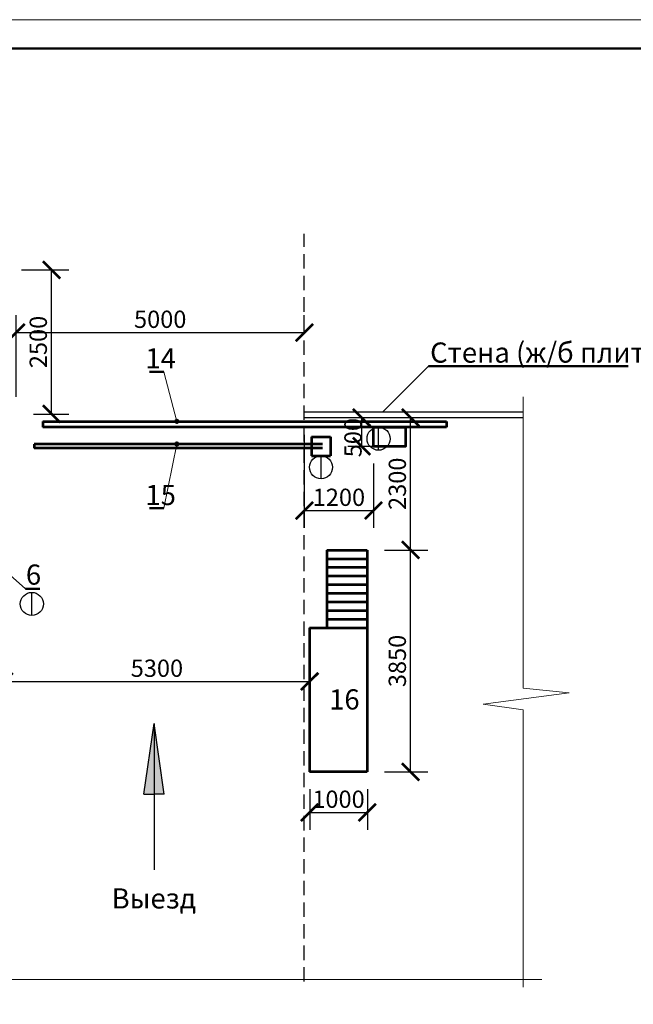
# Model space of a CAD drawing. Units: millimetres. Extents: x -1531920 to -1447820, y -12922 to 49003.
# Drawn here: x -1486585 to -1475942, y -307 to 16778 of the extents above; entities that cross this region are included whole.
import ezdxf
from ezdxf.enums import TextEntityAlignment as Align

# ---------------------------------------------------------------- set-up
doc = ezdxf.new("R2010")
doc.units = ezdxf.units.MM
doc.header["$MEASUREMENT"] = 0
doc.linetypes.add('HIDDEN2', pattern=[0.1875, 0.125, -0.0625])
for name, color, linetype, lineweight in [('0.5', 255, 'Continuous', 50), ('АР_размеры', 251, 'Continuous', 0), ('Технология', 7, 'Continuous', 50)]:
    doc.layers.add(name, color=color, linetype=linetype, lineweight=lineweight)
doc.dimstyles.new('Aec-Arch-M-100', dxfattribs={"dimscale": 100, "dimtxt": 2.5, "dimasz": 1.5, "dimexe": 1.5, "dimexo": 1.5, "dimgap": 0.8, "dimtad": 1, "dimdec": 0, "dimzin": 3, "dimdsep": 46, "dimtxsty": 'Standard', "dimblk": 'ARCHTICK', "dimcen": 2.5, "dimazin": 2, "dimtfac": 0.75, "dimtdec": 0, "dimtix": 1, "dimtmove": 2, "dimatfit": 2, "dimfxl": 1, "dimtolj": 1, "dimtzin": 0, "dimarcsym": 0})

# ---------------------------------------------------------------- blocks, each defined once
blk = doc.blocks.new('A$C1F162507')
at = {"layer": 'Технология', "color": 1, "linetype": 'Continuous', "lineweight": 30}
blk.add_lwpolyline([(0, 400), (0, 0)], dxfattribs=at)
at = {"layer": 'Технология', "color": 1, "lineweight": 30}
blk.add_circle((0, 200), 200, dxfattribs=at)
blk = doc.blocks.new('A$C69EE70CF')
at = {"layer": 'Технология', "lineweight": 53}
for p, q in [((-8000, 0), (-1000, 0)), ((-8000, 0), (-8000, -100)), ((-1000, 0), (-1000, -100)), ((-1000, -100), (-8000, -100))]:
    blk.add_line(p, q, dxfattribs=at)
blk = doc.blocks.new('A$C41BE27FA')
at = {"layer": 'Технология', "lineweight": 53}
for p, q in [((-141, 202), (-5141, 202)), ((-5141, 202), (-5141, 130)), ((-330, 330), (-330, 0)), ((-330, 330), (0, 330)), ((0, 330), (0, 0)), ((-141, 130), (-5141, 130)), ((-330, 0), (0, 0))]:
    blk.add_line(p, q, dxfattribs=at)
blk = doc.blocks.new('A$C426032EE')
at = {"lineweight": -2, "ltscale": 10}
h = blk.add_hatch(color=256, dxfattribs=at)
edge = h.paths.add_edge_path()
edge.add_arc((0, 0), 27.8, 0, 360)
blk.add_hatch(color=256).paths.add_polyline_path([(28, 0, 1), (-28, 0, 1)])
blk.add_circle((0, 0), 27.8, dxfattribs=at)
blk.add_circle((0, 0), 27.8, dxfattribs=at)
blk = doc.blocks.new('_ArchTick')
at = {"color": 0, "linetype": 'ByBlock', "const_width": 0.15}
blk.add_lwpolyline([(-0.5, -0.5), (0.5, 0.5)], dxfattribs=at)
blk = doc.blocks.new('*D2107')
at = {"layer": 'Defpoints', "color": 0, "lineweight": 53, "transparency": 16777216}
for p in [(-1481648, 11350), (-1481648, 11184), (-1486648, 9936)]:
    blk.add_point(p, dxfattribs=at)
at = {"layer": 'АР_размеры', "color": 0, "lineweight": -2, "transparency": 16777216}
for p, q in [((-1486648, 10236), (-1486648, 11650)), ((-1481648, 11484), (-1481648, 11650)), ((-1486648, 11350), (-1481648, 11350))]:
    blk.add_line(p, q, dxfattribs=at)
at = {"layer": 'АР_размеры', "color": 0, "lineweight": -2, "transparency": 16777216, "xscale": 300, "yscale": 300, "zscale": 300, "rotation": 180}
blk.add_blockref('_ArchTick', (-1486648, 11350), dxfattribs=at)
at = {"layer": 'АР_размеры', "color": 0, "lineweight": -2, "transparency": 16777216, "xscale": 300, "yscale": 300, "zscale": 300}
blk.add_blockref('_ArchTick', (-1481648, 11350), dxfattribs=at)
at = {"layer": 'АР_размеры', "color": 0, "lineweight": 0, "transparency": 16777216, "insert": (-1484148, 11580), "char_height": 300, "attachment_point": 5}
blk.add_mtext('\\A1;5000', dxfattribs=at)
blk = doc.blocks.new('*D2108')
at = {"layer": 'Defpoints', "color": 0, "lineweight": 53, "transparency": 16777216}
for p in [(-1480987, 9876), (-1481193, 9376), (-1480654, 9376)]:
    blk.add_point(p, dxfattribs=at)
at = {"layer": 'АР_размеры', "color": 0, "lineweight": -2, "transparency": 16777216}
for p, q in [((-1480687, 9876), (-1480354, 9876)), ((-1480654, 9876), (-1480654, 9376)), ((-1480893, 9376), (-1480354, 9376))]:
    blk.add_line(p, q, dxfattribs=at)
at = {"layer": 'АР_размеры', "color": 0, "lineweight": -2, "transparency": 16777216, "xscale": 300, "yscale": 300, "zscale": 300}
for p, rotation in [((-1480654, 9876), 90), ((-1480654, 9376), 270)]:
    blk.add_blockref('_ArchTick', p, dxfattribs=dict(at, rotation=rotation))
at = {"layer": 'АР_размеры', "color": 0, "lineweight": 0, "transparency": 16777216, "insert": (-1480804, 9526), "char_height": 300, "attachment_point": 5, "rotation": 90}
blk.add_mtext('\\A1;500', dxfattribs=at)
blk = doc.blocks.new('*D2109')
at = {"layer": 'Defpoints', "color": 0, "lineweight": 53, "transparency": 16777216}
for p in [(-1481648, 9876), (-1480448, 9376), (-1480448, 8261)]:
    blk.add_point(p, dxfattribs=at)
at = {"layer": 'АР_размеры', "color": 0, "lineweight": -2, "transparency": 16777216}
for p, q in [((-1481648, 9576), (-1481648, 7961)), ((-1480448, 9076), (-1480448, 7961)), ((-1481648, 8261), (-1480448, 8261))]:
    blk.add_line(p, q, dxfattribs=at)
at = {"layer": 'АР_размеры', "color": 0, "lineweight": -2, "transparency": 16777216, "xscale": 300, "yscale": 300, "zscale": 300, "rotation": 180}
blk.add_blockref('_ArchTick', (-1481648, 8261), dxfattribs=at)
at = {"layer": 'АР_размеры', "color": 0, "lineweight": -2, "transparency": 16777216, "xscale": 300, "yscale": 300, "zscale": 300}
blk.add_blockref('_ArchTick', (-1480448, 8261), dxfattribs=at)
at = {"layer": 'АР_размеры', "color": 0, "lineweight": 0, "transparency": 16777216, "insert": (-1481048, 8491), "char_height": 300, "attachment_point": 5}
blk.add_mtext('\\A1;1200', dxfattribs=at)
blk = doc.blocks.new('*D2110')
at = {"layer": 'Defpoints', "color": 0, "lineweight": 53, "transparency": 16777216}
for p in [(-1480555, 7576), (-1479805, 7576), (-1480555, 3726)]:
    blk.add_point(p, dxfattribs=at)
at = {"layer": 'АР_размеры', "color": 0, "lineweight": -2, "transparency": 16777216}
for p, q in [((-1480255, 7576), (-1479505, 7576)), ((-1479805, 3726), (-1479805, 7576)), ((-1480255, 3726), (-1479505, 3726))]:
    blk.add_line(p, q, dxfattribs=at)
at = {"layer": 'АР_размеры', "color": 0, "lineweight": -2, "transparency": 16777216, "xscale": 300, "yscale": 300, "zscale": 300}
for p, rotation in [((-1479805, 7576), 90), ((-1479805, 3726), 270)]:
    blk.add_blockref('_ArchTick', p, dxfattribs=dict(at, rotation=rotation))
at = {"layer": 'АР_размеры', "color": 0, "lineweight": 0, "transparency": 16777216, "insert": (-1480035, 5651), "char_height": 300, "attachment_point": 5, "rotation": 90}
blk.add_mtext('\\A1;3850', dxfattribs=at)
blk = doc.blocks.new('*D2111')
at = {"layer": 'Defpoints', "color": 0, "lineweight": 53, "transparency": 16777216}
for p in [(-1481555, 3726), (-1480555, 3726), (-1480555, 3022)]:
    blk.add_point(p, dxfattribs=at)
at = {"layer": 'АР_размеры', "color": 0, "lineweight": -2, "transparency": 16777216}
for p, q in [((-1481555, 3426), (-1481555, 2722)), ((-1480555, 3426), (-1480555, 2722)), ((-1481555, 3022), (-1480555, 3022))]:
    blk.add_line(p, q, dxfattribs=at)
at = {"layer": 'АР_размеры', "color": 0, "lineweight": -2, "transparency": 16777216, "xscale": 300, "yscale": 300, "zscale": 300, "rotation": 180}
blk.add_blockref('_ArchTick', (-1481555, 3022), dxfattribs=at)
at = {"layer": 'АР_размеры', "color": 0, "lineweight": -2, "transparency": 16777216, "xscale": 300, "yscale": 300, "zscale": 300}
blk.add_blockref('_ArchTick', (-1480555, 3022), dxfattribs=at)
at = {"layer": 'АР_размеры', "color": 0, "lineweight": 0, "transparency": 16777216, "insert": (-1481055, 3252), "char_height": 300, "attachment_point": 5}
blk.add_mtext('\\A1;1000', dxfattribs=at)
blk = doc.blocks.new('*D2112')
at = {"layer": 'Defpoints', "color": 0, "lineweight": 53, "transparency": 16777216}
for p in [(-1479904, 9876), (-1479805, 9876), (-1479904, 7576)]:
    blk.add_point(p, dxfattribs=at)
at = {"layer": 'АР_размеры', "color": 0, "lineweight": -2, "transparency": 16777216}
for p, q in [((-1479805, 7576), (-1479805, 9876)), ((-1479604, 9876), (-1479505, 9876)), ((-1479604, 7576), (-1479505, 7576))]:
    blk.add_line(p, q, dxfattribs=at)
at = {"layer": 'АР_размеры', "color": 0, "lineweight": -2, "transparency": 16777216, "xscale": 300, "yscale": 300, "zscale": 300}
for p, rotation in [((-1479805, 9876), 90), ((-1479805, 7576), 270)]:
    blk.add_blockref('_ArchTick', p, dxfattribs=dict(at, rotation=rotation))
at = {"layer": 'АР_размеры', "color": 0, "lineweight": 0, "transparency": 16777216, "insert": (-1480035, 8726), "char_height": 300, "attachment_point": 5, "rotation": 90}
blk.add_mtext('\\A1;2300', dxfattribs=at)
blk = doc.blocks.new('*D2113')
at = {"layer": 'Defpoints', "color": 0, "lineweight": 53, "transparency": 16777216}
for p in [(-1486855, 5509), (-1481555, 5509), (-1481555, 5295)]:
    blk.add_point(p, dxfattribs=at)
at = {"layer": 'АР_размеры', "color": 0, "lineweight": -2, "transparency": 16777216}
for p, q in [((-1486855, 5295), (-1481555, 5295)), ((-1486855, 5209), (-1486855, 4995)), ((-1481555, 5209), (-1481555, 4995))]:
    blk.add_line(p, q, dxfattribs=at)
at = {"layer": 'АР_размеры', "color": 0, "lineweight": -2, "transparency": 16777216, "xscale": 300, "yscale": 300, "zscale": 300, "rotation": 180}
blk.add_blockref('_ArchTick', (-1486855, 5295), dxfattribs=at)
at = {"layer": 'АР_размеры', "color": 0, "lineweight": -2, "transparency": 16777216, "xscale": 300, "yscale": 300, "zscale": 300}
blk.add_blockref('_ArchTick', (-1481555, 5295), dxfattribs=at)
at = {"layer": 'АР_размеры', "color": 0, "lineweight": 0, "transparency": 16777216, "insert": (-1484205, 5525), "char_height": 300, "attachment_point": 5}
blk.add_mtext('\\A1;5300', dxfattribs=at)
blk = doc.blocks.new('A$C64C75579')
at = {"layer": 'Технология', "lineweight": 53}
h = blk.add_hatch(color=256, dxfattribs=at)
h.dxf.hatch_style = 1
h.paths.add_polyline_path([(-1227, 0), (0, 0), (-1227, 179)])
h.paths.add_polyline_path([(-1227, 0), (-1227, -179), (0, 0)])
at = {"layer": 'Технология', "lineweight": 30}
for p, q in [((-1227, 179), (-1227, 0)), ((-1227, 179), (0, 0)), ((0, 0), (-2540, 0)), ((-1227, -179), (-1227, 0)), ((-1227, -179), (0, 0))]:
    blk.add_line(p, q, dxfattribs=at)
blk = doc.blocks.new('*D2116')
at = {"layer": 'Defpoints', "color": 0, "lineweight": 53, "transparency": 16777216}
for p in [(-1486855, 12436), (-1486033, 12436), (-1486648, 9936)]:
    blk.add_point(p, dxfattribs=at)
at = {"layer": 'АР_размеры', "color": 0, "lineweight": -2, "transparency": 16777216}
for p, q in [((-1486555, 12436), (-1485733, 12436)), ((-1486033, 9936), (-1486033, 12436)), ((-1486348, 9936), (-1485733, 9936))]:
    blk.add_line(p, q, dxfattribs=at)
at = {"layer": 'АР_размеры', "color": 0, "lineweight": -2, "transparency": 16777216, "xscale": 300, "yscale": 300, "zscale": 300}
for p, rotation in [((-1486033, 12436), 90), ((-1486033, 9936), 270)]:
    blk.add_blockref('_ArchTick', p, dxfattribs=dict(at, rotation=rotation))
at = {"layer": 'АР_размеры', "color": 0, "lineweight": 0, "transparency": 16777216, "insert": (-1486263, 11186), "char_height": 300, "attachment_point": 5, "rotation": 90}
blk.add_mtext('\\A1;2500', dxfattribs=at)

msp = doc.modelspace()

# ---------------------------------------------------------------- linework, layer by layer
at = {"color": 0, "lineweight": 5}
msp.add_lwpolyline([(-1510819.9, -12921.8), (-1510819.9, 16778.2), (-1447819.9, 16778.2), (-1447819.9, -12921.8)], close=True, dxfattribs=at)
at = {"layer": '0.5', "color": 0}
msp.add_line((-1448319.9, 16278.2), (-1508819.9, 16278.2), dxfattribs=at)
at = {"layer": 'Технология', "linetype": 'HIDDEN2', "lineweight": 25, "ltscale": 2000}
msp.add_line((-1481647.9, 86.4), (-1481647.9, 13064.1), dxfattribs=at)
at = {"layer": 'Технология', "lineweight": -3}
msp.add_line((-1479496.5, 10767), (-1480285.3, 9976), dxfattribs=at)
at = {"layer": 'Технология', "lineweight": 50, "ltscale": 10}
for p, q in [((-1476030.3, 10767), (-1479496.5, 10767)), ((-1484084.7, 10670), (-1484331.2, 10670)), ((-1484084.7, 8299.7), (-1484331.2, 8299.7)), ((-1486236.7, 6900.9), (-1486483.2, 6900.9))]:
    msp.add_line(p, q, dxfattribs=at)
at = {"layer": 'Технология', "color": 0, "lineweight": 13, "ltscale": 250}
for p, q in [((-1484084.7, 10670), (-1483859.4, 9807.4)), ((-1484084.7, 8299.7), (-1483859.4, 9415.5)), ((-1486483.2, 6900.9), (-1487331.9, 7655.2))]:
    msp.add_line(p, q, dxfattribs=at)
at = {"layer": 'Технология', "lineweight": 18}
for p, q in [((-1477850.2, 10235.1), (-1477850.2, 5180.7)), ((-1477850.2, 5180.7), (-1477053.5, 5100)), ((-1477053.5, 5100), (-1478548.1, 4899.1)), ((-1478548.1, 4899.1), (-1477850.2, 4802.4)), ((-1477850.2, 4802.4), (-1477850.2, -9.8)), ((-1477527.1, 126.4), (-1504851.4, 126.4))]:
    msp.add_line(p, q, dxfattribs=at)
at = {"layer": 'Технология', "lineweight": 25}
for p, q in [((-1481647.9, 9876), (-1481647.9, 9976)), ((-1481647.9, 9976), (-1477850.2, 9976)), ((-1481647.9, 9876), (-1477850.2, 9876))]:
    msp.add_line(p, q, dxfattribs=at)
at = {"layer": 'Технология', "lineweight": 53}
for p, q in [((-1481255.5, 7575.7), (-1481255.5, 6225.7)), ((-1481255.5, 7575.7), (-1480555.5, 7575.7)), ((-1480555.5, 7575.7), (-1480555.5, 3725.7)), ((-1481255.5, 7425.7), (-1480555.5, 7425.7)), ((-1481255.5, 7275.7), (-1480555.5, 7275.7)), ((-1481255.5, 7125.7), (-1480555.5, 7125.7)), ((-1481255.5, 6975.7), (-1480555.5, 6975.7)), ((-1481255.5, 6825.7), (-1480555.5, 6825.7)), ((-1481255.5, 6675.7), (-1480555.5, 6675.7)), ((-1481255.5, 6525.7), (-1480555.5, 6525.7)), ((-1481255.5, 6375.7), (-1480555.5, 6375.7)), ((-1481555.5, 6225.7), (-1480555.5, 6225.7)), ((-1481555.5, 6225.7), (-1481555.5, 3725.7)), ((-1480555.5, 3725.7), (-1481555.5, 3725.7))]:
    msp.add_line(p, q, dxfattribs=at)
msp.add_lwpolyline([(-1480446.7, 9707.4), (-1479892.4, 9707.4), (-1479892.4, 9374.8), (-1480446.7, 9374.8)], close=True, dxfattribs=at)

# ---------------------------------------------------------------- block references
for name, p in [('A$C69EE70CF', (-1478181.6, 9807.4)), ('A$C41BE27FA', (-1481193.3, 9211.4))]:
    msp.add_blockref(name, p, dxfattribs=at)
at = {"layer": 'Технология', "xscale": -1, "rotation": 180}
for p in [(-1483859.4, 9807.4), (-1483859.4, 9415.5)]:
    msp.add_blockref('A$C426032EE', p, dxfattribs=at)
at = {"layer": 'Технология', "ltscale": 100, "rotation": 180}
for p in [(-1480360.9, 9707.4), (-1481358.3, 9211.4), (-1486374.6, 6840.3)]:
    msp.add_blockref('A$C1F162507', p, dxfattribs=at)
at = {"layer": 'Технология', "color": 1, "lineweight": 53, "rotation": 90}
msp.add_blockref('A$C64C75579', (-1484255.3, 4565.1), dxfattribs=at)

# ---------------------------------------------------------------- texts
at = {"layer": 'Технология', "color": 0, "lineweight": 13}
for s, p in [('Стена (ж/б плита)', (-1479466.3, 10827.2)), ('14', (-1484404.6, 10726.3)), ('15', (-1484404.6, 8355.9)), ('6', (-1486477.8, 6974.7)), ('16', (-1481218.4, 4808.7))]:
    msp.add_text(s, height=350, dxfattribs=at).set_placement(p)
msp.add_text('Выезд', height=350, dxfattribs=at).set_placement((-1484258.3, 1355.7), align=Align.CENTER)

# ---------------------------------------------------------------- dimensions: what is measured, and where the dimension line sits
at = {"layer": 'АР_размеры', "lineweight": 0, "transparency": 33554687}
for base, p1, p2, picture, middle in [((-1486033.4, 12436), (-1486647.9, 9936), (-1486855.1, 12436), '*D2116', (-1486263.4, 11186)), ((-1479805.5, 9876), (-1479903.6, 7575.7), (-1479903.6, 9876), '*D2112', (-1480035.5, 8725.8)), ((-1479805.5, 7575.7), (-1480555.5, 3725.7), (-1480555.5, 7575.7), '*D2110', (-1480035.5, 5650.7))]:
    dim = msp.add_linear_dim(base=base, p1=p1, p2=p2, angle=90, dimstyle='Aec-Arch-M-100', override={"dimscale": 200, "dimtxt": 1.5, "dimgap": 0.4}, dxfattribs=at)
    dim.commit()
    dim.dimension.update_dxf_attribs({"geometry": picture, "text_midpoint": middle})
for base, p1, p2, picture, middle in [((-1481647.9, 11350.2), (-1486647.9, 9936), (-1481647.9, 11184.3), '*D2107', (-1484147.9, 11580.2)), ((-1480448.2, 8261.5), (-1481647.9, 9876.1), (-1480448.2, 9376.4), '*D2109', (-1481048.1, 8491.5)), ((-1481555.5, 5294.7), (-1486855.1, 5508.6), (-1481555.5, 5508.6), '*D2113', (-1484205.3, 5524.7)), ((-1480555.5, 3021.7), (-1481555.5, 3725.7), (-1480555.5, 3725.7), '*D2111', (-1481055.5, 3251.7))]:
    dim = msp.add_linear_dim(base=base, p1=p1, p2=p2, dimstyle='Aec-Arch-M-100', override={"dimscale": 200, "dimtxt": 1.5, "dimgap": 0.4}, dxfattribs=at)
    dim.commit()
    dim.dimension.update_dxf_attribs({"geometry": picture, "text_midpoint": middle})
dim = msp.add_linear_dim(base=(-1480654.2, 9376.4), p1=(-1480986.6, 9876), p2=(-1481193.3, 9376.4), angle=90, dimstyle='Aec-Arch-M-100', override={"dimscale": 200, "dimtxt": 1.5, "dimgap": 0.5}, dxfattribs=at)
dim.commit()
dim.dimension.update_dxf_attribs({"geometry": '*D2108', "text_midpoint": (-1480804.2, 9526.4), "dimtype": 160})

doc.saveas('drawing.dxf')
